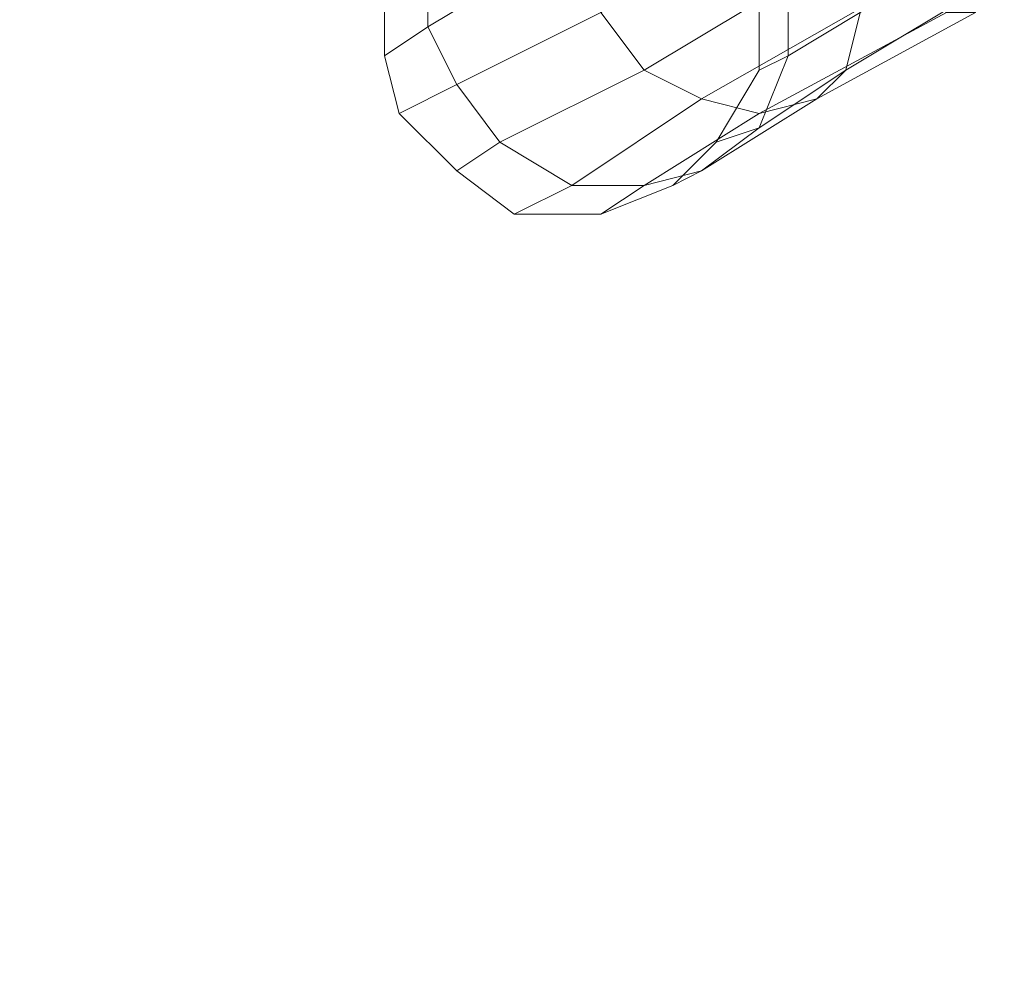
# Model space of a CAD drawing. Units: millimetres. Extents: x 23719 to 37728, y -1313 to 18142.
# Drawn here: x 28271 to 28657, y 4074 to 4444 of the extents above; entities that cross this region are included whole.
import ezdxf

# ---------------------------------------------------------------- set-up
doc = ezdxf.new("R2010")
doc.units = ezdxf.units.MM
doc.header["$LTSCALE"] = 0.1
doc.layers.add('område', color=7, linetype='Continuous', lineweight=5)
doc.layers.add('sæde', color=251, linetype='Continuous', lineweight=9)

msp = doc.modelspace()

# ---------------------------------------------------------------- linework, layer by layer
at = {"layer": 'område'}
msp.add_circle((30719.2, 5686.62), 7000, dxfattribs=at)
at = {"layer": 'sæde', "flags": 128}
for points in [[(28487.42, 4475.02), (28487.42, 4503.21), (28431.04, 4475.02), (28431.04, 4441.19)], [(28431.04, 4441.19), (28431.04, 4475.02), (28487.42, 4503.21), (28487.42, 4475.02)], [(28600.18, 4475.02), (28583.27, 4497.57), (28498.7, 4446.83), (28515.61, 4424.28)], [(28515.61, 4424.28), (28498.7, 4446.83), (28583.27, 4497.57), (28600.18, 4475.02)], [(28431.04, 4441.19), (28431.04, 4475.02), (28414.13, 4463.74), (28414.13, 4429.92)], [(28414.13, 4429.92), (28414.13, 4463.74), (28431.04, 4475.02), (28431.04, 4441.19)], [(28498.7, 4446.83), (28487.42, 4475.02), (28431.04, 4441.19), (28442.32, 4418.64)], [(28442.32, 4418.64), (28431.04, 4441.19), (28487.42, 4475.02), (28498.7, 4446.83)], [(28617.1, 4458.11), (28600.18, 4475.02), (28515.61, 4424.28), (28538.16, 4413)], [(28538.16, 4413), (28515.61, 4424.28), (28600.18, 4475.02), (28617.1, 4458.11)], [(28600.18, 4475.02), (28600.18, 4446.83), (28571.99, 4429.92), (28571.99, 4458.11)], [(28571.99, 4458.11), (28571.99, 4429.92), (28600.18, 4446.83), (28600.18, 4475.02)], [(28650.93, 4475.02), (28650.93, 4458.11), (28594.55, 4424.28), (28600.18, 4446.83)], [(28600.18, 4446.83), (28594.55, 4424.28), (28650.93, 4458.11), (28650.93, 4475.02)], [(28634.01, 4446.83), (28617.1, 4458.11), (28538.16, 4413), (28560.72, 4407.36)], [(28560.72, 4407.36), (28538.16, 4413), (28617.1, 4458.11), (28634.01, 4446.83)], [(28571.99, 4458.11), (28571.99, 4429.92), (28560.72, 4424.28), (28560.72, 4452.47)], [(28560.72, 4452.47), (28560.72, 4424.28), (28571.99, 4429.92), (28571.99, 4458.11)], [(28650.93, 4458.11), (28645.29, 4446.83), (28583.27, 4413), (28594.55, 4424.28)], [(28594.55, 4424.28), (28583.27, 4413), (28645.29, 4446.83), (28650.93, 4458.11)], [(28515.61, 4424.28), (28498.7, 4446.83), (28442.32, 4418.64), (28459.23, 4396.09)], [(28459.23, 4396.09), (28442.32, 4418.64), (28498.7, 4446.83), (28515.61, 4424.28)], [(28600.18, 4446.83), (28594.55, 4424.28), (28560.72, 4401.73), (28571.99, 4429.92)], [(28645.29, 4446.83), (28634.01, 4446.83), (28560.72, 4407.36), (28583.27, 4413)], [(28583.27, 4413), (28560.72, 4407.36), (28634.01, 4446.83), (28645.29, 4446.83)], [(28571.99, 4429.92), (28560.72, 4401.73), (28594.55, 4424.28), (28600.18, 4446.83)], [(28442.32, 4418.64), (28431.04, 4441.19), (28414.13, 4429.92), (28419.76, 4407.36)], [(28419.76, 4407.36), (28414.13, 4429.92), (28431.04, 4441.19), (28442.32, 4418.64)], [(28571.99, 4429.92), (28560.72, 4401.73), (28543.8, 4396.09), (28560.72, 4424.28)], [(28560.72, 4424.28), (28543.8, 4396.09), (28560.72, 4401.73), (28571.99, 4429.92)], [(28538.16, 4413), (28515.61, 4424.28), (28459.23, 4396.09), (28487.42, 4379.17)], [(28487.42, 4379.17), (28459.23, 4396.09), (28515.61, 4424.28), (28538.16, 4413)], [(28594.55, 4424.28), (28583.27, 4413), (28538.16, 4384.81), (28560.72, 4401.73)], [(28560.72, 4401.73), (28538.16, 4384.81), (28583.27, 4413), (28594.55, 4424.28)], [(28459.23, 4396.09), (28442.32, 4418.64), (28419.76, 4407.36), (28442.32, 4384.81)], [(28442.32, 4384.81), (28419.76, 4407.36), (28442.32, 4418.64), (28459.23, 4396.09)], [(28560.72, 4407.36), (28538.16, 4413), (28487.42, 4379.17), (28515.61, 4379.17)], [(28515.61, 4379.17), (28487.42, 4379.17), (28538.16, 4413), (28560.72, 4407.36)], [(28583.27, 4413), (28560.72, 4407.36), (28515.61, 4379.17), (28538.16, 4384.81)], [(28538.16, 4384.81), (28515.61, 4379.17), (28560.72, 4407.36), (28583.27, 4413)], [(28560.72, 4401.73), (28538.16, 4384.81), (28526.89, 4379.17), (28543.8, 4396.09)], [(28543.8, 4396.09), (28526.89, 4379.17), (28538.16, 4384.81), (28560.72, 4401.73)], [(28487.42, 4379.17), (28459.23, 4396.09), (28442.32, 4384.81), (28464.87, 4367.9)], [(28464.87, 4367.9), (28442.32, 4384.81), (28459.23, 4396.09), (28487.42, 4379.17)], [(28538.16, 4384.81), (28515.61, 4379.17), (28498.7, 4367.9), (28526.89, 4379.17)], [(28526.89, 4379.17), (28498.7, 4367.9), (28515.61, 4379.17), (28538.16, 4384.81)], [(28515.61, 4379.17), (28487.42, 4379.17), (28464.87, 4367.9), (28498.7, 4367.9)], [(28498.7, 4367.9), (28464.87, 4367.9), (28487.42, 4379.17), (28515.61, 4379.17)]]:
    msp.add_lwpolyline(points, close=True, dxfattribs=at)

doc.saveas('drawing.dxf')
